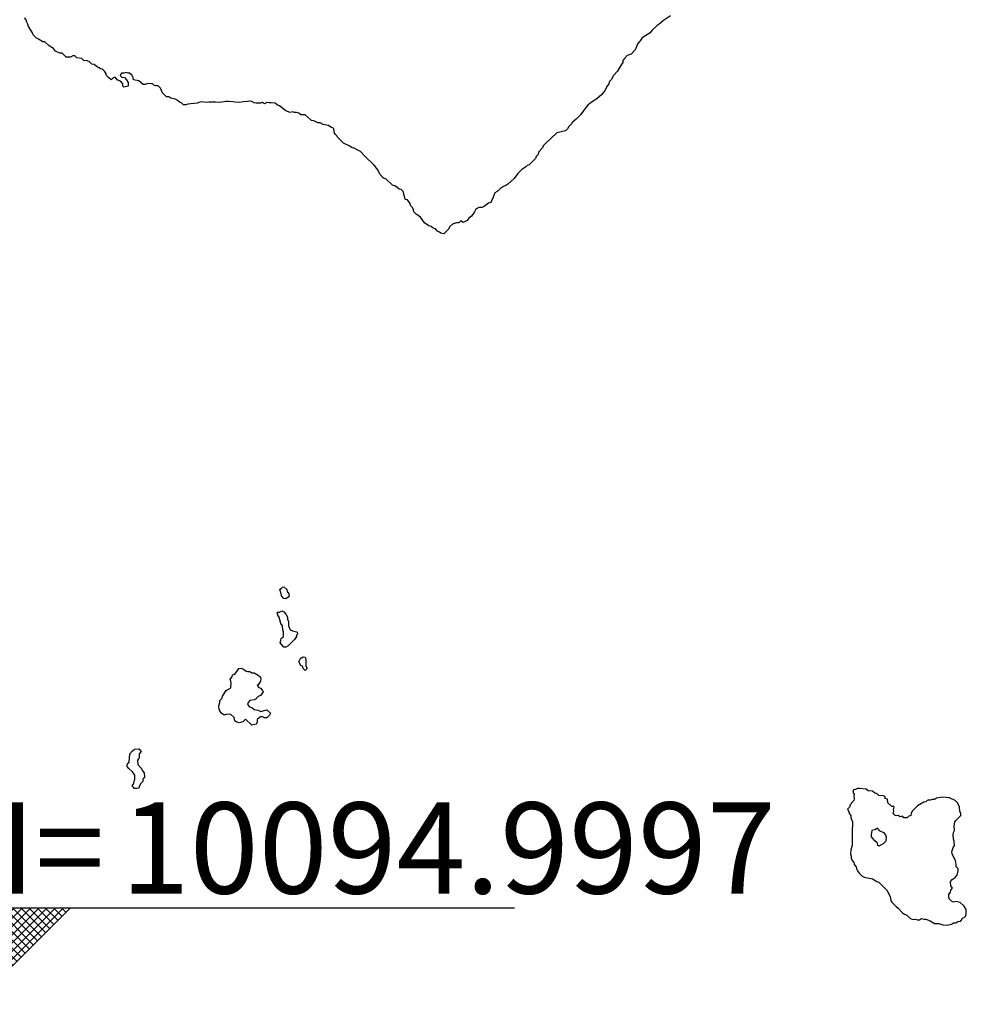
# Model space of a CAD drawing. Units: inches. Extents: x 453785 to 454079, y 5497668 to 5497913.
# Drawn here: x 453836 to 453877, y 5497817 to 5497859 of the extents above; entities that cross this region are included whole.
import ezdxf

# ---------------------------------------------------------------- set-up
doc = ezdxf.new("R2010")
doc.units = ezdxf.units.IN
doc.header["$MEASUREMENT"] = 0
doc.layers.add('___rowa_zeichenblatt_mansfenrahmen', color=90, linetype='Continuous', lineweight=0, plot=False)
doc.layers.add('rowa_text', color=7, linetype='Continuous')
doc.styles.add('Schriftfeld', font='arial.ttf', dxfattribs={"height": 100})

# ---------------------------------------------------------------- blocks, each defined once
blk = doc.blocks.new('hoehenkote')
at = {"layer": 'rowa_text'}
h = blk.add_hatch(dxfattribs=at)
h.set_pattern_fill('ANSI37', color=1, scale=2)
h.set_pattern_definition([(45, (-73.708506, 270.849215), (-4.490128060534576, 4.490128060534577), []), (135, (-73.708506, 270.849215), (-4.490128060534577, -4.490128060534576), [])])
h.paths.add_polyline_path([(106.0660171779818, 106.0660171779821), (-106.0660171779818, 106.0660171779821), (0, 0)])
at = {"layer": '___rowa_zeichenblatt_mansfenrahmen'}
blk.add_point((-1.117587089538574e-08, 2.980232238769531e-08), dxfattribs=at)
at = {"layer": 'rowa_text', "color": 1, "lineweight": 30}
for p, q in [((-106.0660171779818, 106.0660171779821), (593.9339828220182, 106.0660171779821)), ((-106.0660171779818, 106.0660171779821), (0, 0)), ((106.0660171779818, 106.0660171779821), (0, 0))]:
    blk.add_line(p, q, dxfattribs=at)
at = {"color": 1, "insert": (-31.77526889560068, 221.7096386214066), "char_height": 100, "attachment_point": 1, "style": 'Schriftfeld'}
blk.add_mtext_dynamic_manual_height_columns('H=', width=196.3633739201214, gutter_width=500, heights=[0], dxfattribs=at)
at = {"layer": 'rowa_text', "color": 1, "style": 'Schriftfeld'}
blk.add_attdef('HÖHE', (161.4937208749452, 121.7098837056576), '', height=100, dxfattribs=at)

msp = doc.modelspace()

# ---------------------------------------------------------------- linework, layer by layer
at = {"elevation": 10094.99969482}
msp.add_lwpolyline([(453863.79382951, 5497859.487364247), (453863.4896714035, 5497859.285543069), (453863.3051759824, 5497859.118373424), (453863.2129282672, 5497859.063788906), (453862.9809321631, 5497858.841630399), (453862.9073577262, 5497858.749382526), (453862.5671943072, 5497858.534785315), (453862.474946592, 5497858.394583717), (453862.3737977799, 5497858.288144052), (453862.265041627, 5497858.011400953), (453862.0885186903, 5497857.826905504), (453861.9214603379, 5497857.762452021), (453861.8002133425, 5497857.642410055), (453861.7341373935, 5497857.550162405), (453861.7296177503, 5497857.45791468), (453861.652058715, 5497857.36566703), (453861.4918134622, 5497857.088923857), (453861.31845163, 5497856.904428482), (453861.2296025064, 5497856.719933033), (453861.1449656989, 5497856.627685308), (453861.130419381, 5497856.535437658), (453861.0557263047, 5497856.443189859), (453860.9479649439, 5497856.258694485), (453860.8181977719, 5497856.074199036), (453860.6112754606, 5497855.889703661), (453860.3102003392, 5497855.705208138), (453860.2140390854, 5497855.612960488), (453860.1241535954, 5497855.520712838), (453859.8920107149, 5497855.197845802), (453859.7075152937, 5497855.012735307), (453859.544159973, 5497854.874978915), (453859.5230198726, 5497854.827227026), (453859.3956301901, 5497854.690483466), (453859.3431081977, 5497854.598235667), (453859.2512296401, 5497854.505988017), (453858.8772859033, 5497854.414093822), (453858.3689421397, 5497853.952501744), (453858.2766944338, 5497853.860254094), (453858.249721935, 5497853.76800622), (453858.0768138431, 5497853.58351092), (453858.0666836891, 5497853.491263345), (453857.9815472737, 5497853.399015471), (453857.9529576916, 5497853.306767747), (453857.7703133859, 5497853.124123469), (453857.6780656707, 5497853.043861791), (453857.5858179554, 5497853.003333613), (453857.5202612281, 5497852.937776923), (453857.3691177256, 5497852.845529199), (453857.1884801686, 5497852.66103375), (453857.0323317014, 5497852.445789084), (453856.7575409152, 5497852.199795201), (453856.6633408684, 5497852.140105546), (453856.5710931625, 5497852.104709253), (453856.434119286, 5497852.015299827), (453856.2943500262, 5497851.878081292), (453856.1961721145, 5497851.830804378), (453856.109854605, 5497851.597819805), (453856.0760608949, 5497851.554061204), (453856.0176068898, 5497851.409232348), (453855.9253591839, 5497851.380938843), (453855.7408637721, 5497851.244372532), (453855.6486160569, 5497851.195195124), (453855.5075313225, 5497851.185070381), (453855.3718729205, 5497851.124186918), (453855.3150225971, 5497851.000575006), (453855.1873774994, 5497850.823859602), (453855.0638314597, 5497850.723831832), (453855.0028820876, 5497850.632814124), (453854.8183866758, 5497850.540635765), (453854.7261389606, 5497850.611084655), (453854.6338912454, 5497850.529727295), (453854.5416435488, 5497850.529086843), (453854.3571481183, 5497850.465088367), (453854.2353811469, 5497850.354841009), (453854.2034019325, 5497850.262593284), (453854.0218631718, 5497850.078098059), (453853.9881572854, 5497850.056723461), (453853.8539788015, 5497850.078098059), (453853.8036618643, 5497850.12841481), (453853.7114141583, 5497850.170345634), (453853.6306974087, 5497850.262593284), (453853.5269187372, 5497850.296918035), (453853.434671022, 5497850.376870289), (453853.3424233161, 5497850.397011295), (453853.157927895, 5497850.532747388), (453852.9734324738, 5497850.766661271), (453852.8811847679, 5497850.851350754), (453852.7889370527, 5497850.899624631), (453852.6941125914, 5497851.000575006), (453852.6744226534, 5497851.092822656), (453852.6258562766, 5497851.185070381), (453852.5419746879, 5497851.27731818), (453852.5369551573, 5497851.36956583), (453852.4199462105, 5497851.518766537), (453852.3276985046, 5497851.537865058), (453852.3095643409, 5497851.554061204), (453852.2354507986, 5497851.878933638), (453852.1432030927, 5497851.971181288), (453852.0509553775, 5497851.981095627), (453851.9036344048, 5497852.107547551), (453851.7742122412, 5497852.160954133), (453851.4974691235, 5497852.423495904), (453851.4052214082, 5497852.44409959), (453851.3611628003, 5497852.476538375), (453851.2207259778, 5497852.630875811), (453851.1284782719, 5497852.82755892), (453850.9680474717, 5497853.030024499), (453850.5749920178, 5497853.410892889), (453850.3904965967, 5497853.615530685), (453850.2982488815, 5497853.651809648), (453850.1137534603, 5497853.761668608), (453850.0215057544, 5497853.766133294), (453849.9292580485, 5497853.841168389), (453849.6525149122, 5497853.967701674), (453849.3865941446, 5497854.229244843), (453849.3757717852, 5497854.278916672), (453849.2835240699, 5497854.362709627), (453849.2542748041, 5497854.413740367), (453849.2313840687, 5497854.598235667), (453849.191276364, 5497854.638343409), (453849.0990286581, 5497854.668717191), (453849.0067809429, 5497854.745078936), (453848.7734485026, 5497854.782731116), (453848.6377901193, 5497854.848747283), (453848.5455424041, 5497854.85416393), (453848.3610469829, 5497854.945046782), (453848.2687992677, 5497854.959087029), (453847.9920561407, 5497855.194837704), (453847.8075607289, 5497855.198388502), (453847.7153130136, 5497855.273814529), (453847.6230653077, 5497855.295019329), (453847.5308175925, 5497855.298045829), (453847.438569868, 5497855.324390784), (453847.3463221621, 5497855.298045829), (453847.161826741, 5497855.378949746), (453846.8850836232, 5497855.589760423), (453846.7928359173, 5497855.611593828), (453846.6939990669, 5497855.705208138), (453846.5160927717, 5497855.725313455), (453846.4238450658, 5497855.716684118), (453846.3315973505, 5497855.733745277), (453846.2393496539, 5497855.670472935), (453846.147101948, 5497855.733745277), (453846.0548542421, 5497855.707614824), (453845.8703588117, 5497855.707614824), (453845.7781110965, 5497855.720225304), (453845.6858633906, 5497855.775770873), (453845.593615694, 5497855.789069787), (453845.5013679601, 5497855.769312412), (453845.3168725576, 5497855.767155543), (453845.1323771272, 5497855.725954726), (453844.9478817154, 5497855.741082385), (453844.8556340002, 5497855.768104374), (453844.6711385883, 5497855.776877508), (453844.5788908731, 5497855.776877508), (453844.3021477461, 5497855.739700899), (453844.117652325, 5497855.754139602), (453843.8409091979, 5497855.752613202), (453843.7486614827, 5497855.727030143), (453843.4719183557, 5497855.758165225), (453843.3199809473, 5497855.705208138), (453842.9184320923, 5497855.661480457), (453842.8261843864, 5497855.63098605), (453842.7339366712, 5497855.637852579), (453842.6620147359, 5497855.705208138), (453842.54944125, 5497855.75182806), (453842.4571935441, 5497855.834198698), (453842.3649458382, 5497855.880385667), (453842.1804504171, 5497855.926075608), (453842.0882027019, 5497855.97129564), (453841.9959549867, 5497855.972907424), (453841.8114595655, 5497856.166446909), (453841.7839902528, 5497856.258694485), (453841.7345210612, 5497856.350942209), (453841.626964163, 5497856.450795934), (453841.5347164478, 5497856.451152295), (453841.4424687326, 5497856.489313796), (453841.3851780612, 5497856.535437658), (453841.3502210174, 5497856.542385176), (453841.1657256056, 5497856.548210338), (453841.0734778903, 5497856.518665284), (453840.9812301844, 5497856.518665284), (453840.7967347633, 5497856.665669635), (453840.5661154892, 5497856.719933033), (453840.5557004157, 5497856.812180609), (453840.5116054863, 5497856.904428482), (453840.39197441, 5497856.996676132), (453840.3354962151, 5497857.000503793), (453840.2432484999, 5497857.035218135), (453840.151000794, 5497857.004697651), (453840.0507315416, 5497856.996676132), (453839.9972546175, 5497856.904428482), (453840.0587530881, 5497856.835242689), (453840.1740627345, 5497856.812180609), (453840.2684069779, 5497856.719933033), (453840.3354962151, 5497856.596936017), (453840.3406932745, 5497856.443189859), (453840.151000794, 5497856.390476927), (453840.0982878245, 5497856.443189859), (453840.1048769504, 5497856.535437658), (453840.0310787726, 5497856.627685308), (453839.9665053729, 5497856.677357212), (453839.8640079219, 5497856.719933033), (453839.7935409173, 5497856.812180609), (453839.7358861081, 5497856.812180609), (453839.6897622459, 5497856.793731183), (453839.5975145493, 5497856.716385067), (453839.5052668247, 5497856.794326335), (453839.3928923439, 5497856.904428482), (453839.3761200253, 5497856.996676132), (453839.3133915942, 5497857.088923857), (453839.2285236977, 5497857.173791781), (453839.1362759825, 5497857.184404537), (453838.9517805707, 5497857.300652817), (453838.8595328648, 5497857.381527528), (453838.7672851589, 5497857.392798692), (453838.6750374436, 5497857.477371052), (453838.5827897284, 5497857.529114515), (453838.4208613429, 5497857.550162405), (453838.3286136277, 5497857.642410055), (453838.1215511896, 5497857.666669369), (453838.0293034744, 5497857.757211581), (453837.9370557684, 5497857.757211581), (453837.8448080532, 5497857.694898874), (453837.6603126228, 5497857.694596007), (453837.4758172017, 5497857.867016748), (453837.3835695051, 5497857.872706905), (453837.1990740839, 5497857.956252947), (453837.106826378, 5497858.067200139), (453836.9223309569, 5497858.181550756), (453836.7378355358, 5497858.354367793), (453836.6455878112, 5497858.354367793), (453836.4610924087, 5497858.478949621), (453836.3688446935, 5497858.518263802), (453836.3222213071, 5497858.564887226), (453836.23470282, 5497858.657134876), (453836.1987714823, 5497858.749382526), (453836.0264600329, 5497859.026125774), (453836.0026212763, 5497859.118373424), (453835.9508307818, 5497859.210621223), (453835.9296403527, 5497859.302868947), (453835.8589198515, 5497859.395116597)], dxfattribs=at)
for points, elevation in [([(453846.9927059468, 5497834.764978021), (453847.0695790257, 5497834.790136471), (453847.1989160385, 5497834.672730371), (453847.2074323501, 5497834.580482647), (453847.2843647543, 5497834.488234997), (453847.297853034, 5497834.395987198), (453847.2540744562, 5497834.33858867), (453847.161826741, 5497834.27104409), (453847.0695790257, 5497834.275067851), (453846.9619567115, 5497834.395987198), (453846.9567625858, 5497834.488234997), (453846.9004582409, 5497834.672730371), (453846.9773313385, 5497834.749603525)], 10094.99969482), ([(453846.7664794233, 5497833.658005551), (453846.7928359173, 5497833.684362054), (453846.8850836232, 5497833.688754916), (453846.9773313385, 5497833.744103268), (453847.0695790257, 5497833.699936375), (453847.161826741, 5497833.607688501), (453847.2334401011, 5497833.473510101), (453847.2233252209, 5497833.381262451), (453847.2721791621, 5497833.289014652), (453847.2733501047, 5497833.104519278), (453847.3389423527, 5497832.920023829), (453847.438569868, 5497832.883926958), (453847.6230653077, 5497832.846225753), (453847.6514492165, 5497832.827776179), (453847.6640642788, 5497832.735528454), (453847.6230653077, 5497832.694529474), (453847.6132517103, 5497832.64328073), (453847.5308175925, 5497832.509430975), (453847.2540744562, 5497832.238960966), (453847.161826741, 5497832.182042107), (453847.0681147818, 5497832.182042107), (453846.9067041744, 5497832.366537631), (453846.9439651333, 5497832.458785281), (453846.958881801, 5497832.551033005), (453847.0492126681, 5497832.64328073), (453847.0599699095, 5497832.827776179), (453847.0223302096, 5497832.920023829), (453847.0040697958, 5497833.104519278), (453846.9364621006, 5497833.196767002), (453846.8620216921, 5497833.473510101), (453846.8102411348, 5497833.565757826), (453846.7928359173, 5497833.631649122)], 10094.99969482), ([(453847.8383099549, 5497831.720803633), (453847.8998084161, 5497831.759644777), (453847.9920561407, 5497831.7431667), (453848.0009474866, 5497831.720803633), (453848.0214799736, 5497831.628555909), (453848.0172146093, 5497831.351812735), (453848.0843038466, 5497831.259565085), (453847.9920561407, 5497831.16731751), (453847.8998084161, 5497831.259565085), (453847.8700053208, 5497831.351812735), (453847.8075607289, 5497831.386504352), (453847.7222750969, 5497831.536308259), (453847.8075607289, 5497831.712417558)], 10094.99969482), ([(453845.1260875147, 5497831.259565085), (453845.2246248424, 5497831.263356164), (453845.3168725576, 5497831.220880553), (453845.4091202635, 5497831.147263601), (453845.5013679601, 5497831.121193573), (453845.593615694, 5497831.120289221), (453845.6858633906, 5497831.066808581), (453845.7781110965, 5497831.062770143), (453845.9626065176, 5497830.965525389), (453846.0548542421, 5497830.873277813), (453846.0745135676, 5497830.798326537), (453846.0548542421, 5497830.712667957), (453845.9626065176, 5497830.550410926), (453845.9186790492, 5497830.521583289), (453845.9889630023, 5497830.429335788), (453846.0548542421, 5497830.400508299), (453846.147101948, 5497830.309134081), (453846.173958879, 5497830.244840264), (453846.0548542421, 5497830.08708331), (453845.9626065176, 5497830.04733558), (453845.8833681028, 5497829.968097165), (453845.8703588117, 5497829.935364082), (453845.7781110965, 5497829.904233322), (453845.593615694, 5497829.875849441), (453845.5321172047, 5497829.783601716), (453845.5013679601, 5497829.691353992), (453845.5852295253, 5497829.599106342), (453845.6858633906, 5497829.567174345), (453845.7781110965, 5497829.483796611), (453845.9626065176, 5497829.453295276), (453846.0548542421, 5497829.39675647), (453846.3315973505, 5497829.472265795), (453846.4930308498, 5497829.322363168), (453846.4451330043, 5497829.230115518), (453846.3315973505, 5497829.121588722), (453846.2393496539, 5497829.121588722), (453846.147101948, 5497829.160230935), (453846.0548542421, 5497829.159573197), (453846.011443546, 5497829.137867719), (453845.9189102408, 5497829.045620069), (453845.9137694892, 5497828.953372344), (453845.8871311303, 5497828.86112462), (453845.8703588117, 5497828.845750123), (453845.6858633906, 5497828.796301886), (453845.4091202635, 5497829.064069644), (453845.2953480911, 5497828.953372344), (453845.1323771272, 5497828.901378095), (453845.0401294213, 5497828.926240683), (453844.9478817154, 5497828.997068584), (453844.925478695, 5497829.137867719), (453844.7633862942, 5497829.282004789), (453844.5788908731, 5497829.265824363), (453844.4866431672, 5497829.230115518), (453844.3759459145, 5497829.322363168), (453844.3046409246, 5497829.414610893), (453844.2672054265, 5497829.506858468), (453844.2628739662, 5497829.599106342), (453844.2676551249, 5497829.691353992), (453844.3067601305, 5497829.783601716), (453844.3067601305, 5497829.875849441), (453844.394395452, 5497829.968097165), (453844.4110000301, 5497830.06034489), (453844.5788908731, 5497830.300847843), (453844.6151310466, 5497830.337088138), (453844.7633862942, 5497830.401910648), (453844.7772866376, 5497830.429335788), (453844.7835654747, 5497830.613831013), (453844.7787609119, 5497830.706078887), (453844.7506624628, 5497830.798326537), (453844.8312154952, 5497830.890574262), (453844.845661277, 5497830.982821986), (453844.9478817154, 5497831.007604852), (453845.0714936461, 5497831.16731751)], 10094.99969482), ([(453840.5914836172, 5497827.754152149), (453840.6122393515, 5497827.770756662), (453840.7967347633, 5497827.776590765), (453840.8983409479, 5497827.661904424), (453840.812109381, 5497827.569656625), (453840.805959532, 5497827.385161325), (453840.7967347633, 5497827.356030449), (453840.7336179148, 5497827.292913601), (453840.7580502406, 5497827.108418152), (453840.9137654472, 5497826.923922777), (453840.9517109189, 5497826.831674978), (453841.0335869882, 5497826.739427254), (453841.0365788154, 5497826.554931954), (453840.9769725967, 5497826.462684155), (453840.9753420372, 5497826.37043643), (453840.8830943219, 5497826.27818878), (453840.8282339834, 5497826.185941055), (453840.7967347633, 5497826.075243756), (453840.7044870574, 5497826.061689064), (453840.6122393515, 5497826.06880109), (453840.5025393683, 5497826.185941055), (453840.5796813387, 5497826.27818878), (453840.5921125766, 5497826.37043643), (453840.6237703077, 5497826.462684155), (453840.6205416452, 5497826.647179604), (453840.5199916363, 5497826.78042616), (453840.3636830188, 5497826.923922777), (453840.2893723715, 5497827.016170427), (453840.2985971402, 5497827.108418152), (453840.3723953087, 5497827.200665802), (453840.4112711251, 5497827.569656625), (453840.5199916363, 5497827.686064497)], 10094.99969482), ([(453871.6997175831, 5497826.002843335), (453871.6696593333, 5497825.909198031), (453871.7352829669, 5497825.816950232), (453871.7206829581, 5497825.724702433), (453871.7370837443, 5497825.632454783), (453871.7131354176, 5497825.540206984), (453871.6250408702, 5497825.447959259), (453871.6074698772, 5497825.395246327), (453871.5679351408, 5497825.355711609), (453871.5317794476, 5497825.263463959), (453871.4395317324, 5497825.171216235), (453871.5152221713, 5497825.044375613), (453871.5246351976, 5497824.98672086), (453871.5924090222, 5497824.894473061), (453871.5924090222, 5497824.802225336), (453871.6612810344, 5497824.617730111), (453871.6612810344, 5497824.433234587), (453871.6449037269, 5497824.340986863), (453871.6530380193, 5497823.695252866), (453871.6424121875, 5497823.603005216), (453871.5879809186, 5497823.418509766), (453871.5695598517, 5497823.234014317), (453871.6033699811, 5497823.141766667), (453871.6074698772, 5497823.049518868), (453871.6406213939, 5497822.957271144), (453871.7131703701, 5497822.865023494), (453871.7322755959, 5497822.772775844), (453871.8144039232, 5497822.680528119), (453871.829702992, 5497822.588280395), (453871.8842129949, 5497822.499449283), (453871.953398779, 5497822.403784946), (453872.0687084161, 5497822.289831743), (453872.1609561313, 5497822.227675572), (453872.5299469735, 5497822.154173508), (453872.7144423854, 5497822.046570435), (453872.8066901006, 5497822.01973322), (453873.1534142494, 5497821.665803298), (453873.2909905706, 5497821.389060125), (453873.3123009633, 5497821.204564676), (453873.360176364, 5497821.14894475), (453873.5446717758, 5497820.955191806), (453873.6369194817, 5497820.886161283), (453873.8214149121, 5497820.682442665), (453873.913662618, 5497820.624614015), (453874.0059103239, 5497820.588847801), (453874.1904057544, 5497820.434198111), (453874.282653451, 5497820.397689223), (453874.3749011662, 5497820.409145758), (453874.4671488721, 5497820.379606664), (453874.5593965873, 5497820.379606664), (453874.6516442932, 5497820.439028472), (453874.7438919991, 5497820.409415394), (453874.8361397143, 5497820.409415394), (453875.0206351355, 5497820.339937985), (453875.2051305566, 5497820.231257185), (453875.3896259777, 5497820.221062258), (453875.5741213895, 5497820.170780525), (453875.7586168107, 5497820.147496715), (453875.9431122318, 5497820.189839929), (453876.035359947, 5497820.259025723), (453876.1276076529, 5497820.250922844), (453876.2198553681, 5497820.309420258), (453876.3121030647, 5497820.327270135), (453876.379932275, 5497820.374335304), (453876.4211230986, 5497820.466582954), (453876.4965984952, 5497820.485032454), (453876.5604622923, 5497820.558830753), (453876.5834198687, 5497820.651078478), (453876.5834985189, 5497820.835574001), (453876.4965984952, 5497820.978716865), (453876.3121030647, 5497821.127462119), (453876.1276076529, 5497821.171450198), (453876.035359947, 5497821.154247776), (453875.9431122318, 5497821.185144141), (453875.8492172398, 5497821.2968124), (453875.831097167, 5497821.389060125), (453875.8242546003, 5497821.481307849), (453875.8931447268, 5497821.573555574), (453875.9172828849, 5497821.665803298), (453875.9899045601, 5497821.758050948), (453875.9167557377, 5497821.850298673), (453875.8937704358, 5497822.034794122), (453875.9780167677, 5497822.127041772), (453876.1019832995, 5497822.219289422), (453876.192430377, 5497822.311537221), (453876.2357601412, 5497822.49603267), (453876.229464503, 5497822.588280395), (453876.1429822799, 5497822.680528119), (453876.1467534099, 5497822.772775844), (453876.1185341123, 5497822.957271144), (453876.0597784612, 5497823.049518868), (453875.9777051285, 5497823.234014317), (453875.9644001704, 5497823.326262116), (453876.0183669422, 5497823.510757491), (453876.0671010967, 5497823.603005216), (453876.0622655302, 5497823.787500516), (453876.0234570205, 5497823.879748389), (453876.0198000893, 5497824.064243838), (453876.035359947, 5497824.156491265), (453876.0724102501, 5497824.248739138), (453876.0622483008, 5497824.433234587), (453876.0861743689, 5497824.617730111), (453876.1276076529, 5497824.682918295), (453876.3490021583, 5497824.894473061), (453876.3478725944, 5497824.98672086), (453876.3028783053, 5497825.07896851), (453876.2958240677, 5497825.263463959), (453876.2198553681, 5497825.431680411), (453876.102858277, 5497825.540206984), (453875.9183628559, 5497825.632454783), (453875.8508645259, 5497825.657164037), (453875.5741213895, 5497825.689294294), (453875.2973782625, 5497825.651446983), (453875.2051305566, 5497825.588139698), (453875.1128828414, 5497825.588139698), (453875.0206351355, 5497825.558377087), (453874.9283874203, 5497825.555085793), (453874.8882797249, 5497825.540206984), (453874.8361397143, 5497825.488067001), (453874.7438919991, 5497825.479716763), (453874.4671488721, 5497825.316061333), (453874.2462398838, 5497825.07896851), (453874.1943311859, 5497824.98672086), (453874.1904057544, 5497824.891759858), (453874.0981580485, 5497824.874705777), (453874.0256777015, 5497824.802225336), (453873.913662618, 5497824.795789525), (453873.8829133827, 5497824.802225336), (453873.8214149121, 5497824.86372377), (453873.7291671969, 5497824.841760129), (453873.6369194817, 5497824.894473061), (453873.5446717758, 5497824.877310798), (453873.5095297992, 5497824.894473061), (453873.4201373793, 5497824.98672086), (453873.4524240699, 5497825.07896851), (453873.4293621387, 5497825.171216235), (453873.4524240699, 5497825.197572663), (453873.4605159778, 5497825.263463959), (453873.4524240699, 5497825.279936746), (453873.360176364, 5497825.284429297), (453873.1893472634, 5497825.447959259), (453873.1756809428, 5497825.601705566), (453873.0725805536, 5497825.632454783), (453873.0711335298, 5497825.724702433), (453872.9911855217, 5497825.749176472), (453872.8066901006, 5497825.764874846), (453872.7144423854, 5497825.84972243), (453872.6221946888, 5497825.867753282), (453872.5299469735, 5497825.949032187), (453872.3454515524, 5497825.966223732), (453872.2532038465, 5497826.039308563), (453871.9764607009, 5497826.065242991), (453871.8842129949, 5497826.05986926), (453871.7919652984, 5497826.017588928)], 10090.00015259), ([(453872.7052176166, 5497824.340986863), (453872.7144423854, 5497824.360754073), (453872.819868343, 5497824.248739138), (453873.0053774808, 5497824.156491265), (453873.0902663879, 5497824.064243838), (453873.1207715888, 5497823.971996114), (453873.0966114793, 5497823.787500516), (453872.9911855217, 5497823.672191009), (453872.8066901006, 5497823.575330928), (453872.7548007648, 5497823.603005216), (453872.7451916207, 5497823.695252866), (453872.6221946888, 5497823.795187801), (453872.4891863558, 5497823.971996114), (453872.4828818142, 5497824.064243838), (453872.5096524674, 5497824.248739138), (453872.5299469735, 5497824.272899285), (453872.6221946888, 5497824.284380406)], 10090.00015259)]:
    msp.add_lwpolyline(points, close=True, dxfattribs=dict(elevation=elevation))

# ---------------------------------------------------------------- block references
at = {"xscale": 0.03937007874015748, "yscale": 0.03937007874015748, "zscale": 0.03937007874015748}
msp.add_blockref('hoehenkote', (453833.6611584602, 5497816.730550781, 10094.99969482), dxfattribs=at).add_auto_attribs({'HÖHE': '10094.9997'})

doc.saveas('drawing.dxf')
